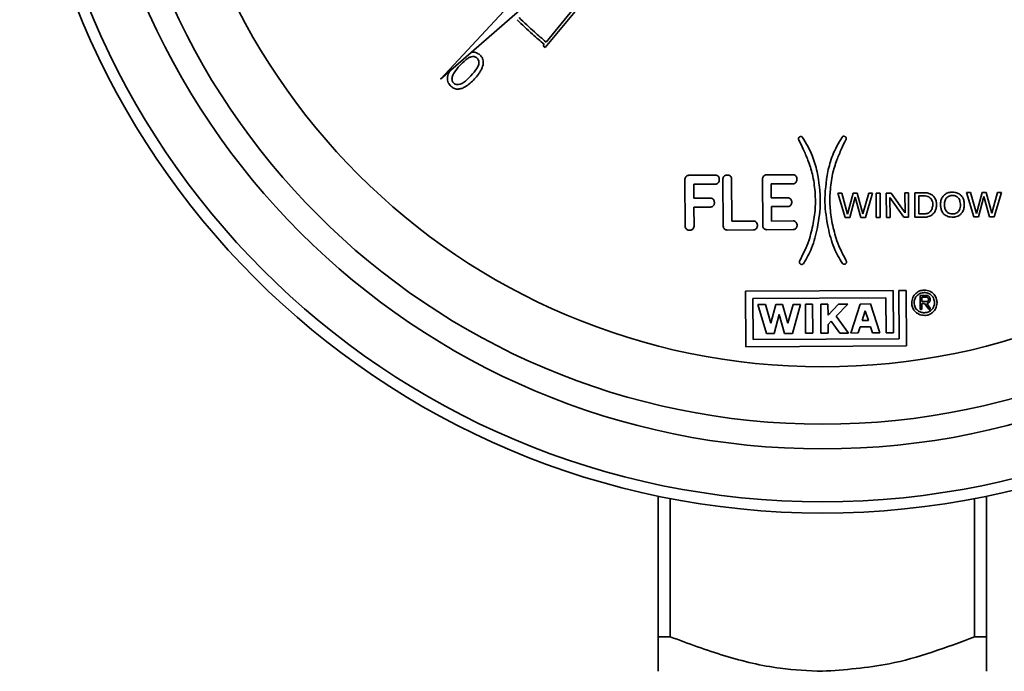
# Model space of a CAD drawing. Units: inches. Extents: x 0.5 to 33.5, y 0.5 to 21.
# Drawn here: x 11.1 to 12, y 13.1 to 13.7 of the extents above; entities that cross this region are included whole.
import ezdxf

# ---------------------------------------------------------------- set-up
doc = ezdxf.new("R2010")
doc.units = ezdxf.units.IN
doc.header["$MEASUREMENT"] = 0

msp = doc.modelspace()

# ---------------------------------------------------------------- linework, layer by layer
at = {"color": 7, "linetype": 'Continuous', "lineweight": 35}
for p, q in [((11.75053, 13.89503), (11.49271, 13.61855)), ((11.49271, 13.61855), (11.77802, 13.86657)), ((11.60843, 13.67857), (11.58065, 13.64503)), ((11.6065, 13.68017), (11.58128, 13.64972)), ((11.57969, 13.64779), (11.57873, 13.64663)), ((11.58065, 13.64503), (11.57873, 13.64663)), ((11.70091, 13.53813), (11.72313, 13.53825)), ((11.73348, 13.5383), (11.73272, 13.5383)), ((11.78806, 13.53858), (11.76591, 13.53847)), ((11.69787, 13.49534), (11.69767, 13.53492)), ((11.72317, 13.53068), (11.70505, 13.53059)), ((11.70505, 13.53059), (11.70511, 13.51885)), ((11.72642, 13.53507), (11.72642, 13.53396)), ((11.72947, 13.53509), (11.72967, 13.4955)), ((11.73694, 13.49964), (11.73676, 13.53512)), ((11.76266, 13.53526), (11.76287, 13.49567)), ((11.76991, 13.53085), (11.7881, 13.53094)), ((11.76997, 13.51918), (11.76991, 13.53085)), ((11.79135, 13.53422), (11.79134, 13.5354)), ((11.82564, 13.52301), (11.82898, 13.52303)), ((11.83186, 13.50269), (11.82564, 13.52301)), ((11.82898, 13.52303), (11.83386, 13.50562)), ((11.83386, 13.50562), (11.83863, 13.52307)), ((11.84031, 13.51982), (11.83575, 13.50271)), ((11.83863, 13.52307), (11.84196, 13.52309)), ((11.84485, 13.50276), (11.84031, 13.51982)), ((11.84196, 13.52309), (11.84678, 13.50569)), ((11.84678, 13.50569), (11.85169, 13.52314)), ((11.85488, 13.52316), (11.8488, 13.50278)), ((11.85169, 13.52314), (11.85488, 13.52316)), ((11.86106, 13.52319), (11.8578, 13.52317)), ((11.8578, 13.52317), (11.8579, 13.50283)), ((11.86116, 13.50284), (11.86106, 13.52319)), ((11.8703, 13.52324), (11.86634, 13.52322)), ((11.86634, 13.52322), (11.86644, 13.50287)), ((11.86934, 13.51962), (11.88103, 13.50294)), ((11.86943, 13.50288), (11.86934, 13.51962)), ((11.88205, 13.5067), (11.8703, 13.52324)), ((11.88488, 13.52331), (11.88196, 13.5233)), ((11.88196, 13.5233), (11.88205, 13.5067)), ((11.88498, 13.50296), (11.88488, 13.52331)), ((11.89023, 13.52334), (11.89967, 13.52339)), ((11.89033, 13.50299), (11.89023, 13.52334)), ((11.89892, 13.52088), (11.8935, 13.52085)), ((11.8935, 13.52085), (11.89358, 13.50572)), ((11.93689, 13.52358), (11.93356, 13.52356)), ((11.93356, 13.52356), (11.93977, 13.50324)), ((11.94177, 13.50617), (11.93689, 13.52358)), ((11.94655, 13.52363), (11.94177, 13.50617)), ((11.94359, 13.50326), (11.94816, 13.52037)), ((11.94988, 13.52364), (11.94655, 13.52363)), ((11.94816, 13.52037), (11.95276, 13.50331)), ((11.95469, 13.50624), (11.94988, 13.52364)), ((11.9596, 13.52369), (11.95469, 13.50624)), ((11.95665, 13.50333), (11.9628, 13.52371)), ((11.9628, 13.52371), (11.9596, 13.52369)), ((11.70511, 13.51885), (11.719, 13.51892)), ((11.71904, 13.51149), (11.70515, 13.51142)), ((11.70515, 13.51142), (11.70523, 13.49538)), ((11.72228, 13.51567), (11.72228, 13.51484)), ((11.78379, 13.51925), (11.76997, 13.51918)), ((11.77001, 13.51182), (11.78383, 13.51189)), ((11.77007, 13.49981), (11.77001, 13.51182)), ((11.78707, 13.51517), (11.78707, 13.51601)), ((11.89991, 13.50304), (11.89033, 13.50299)), ((11.89358, 13.50572), (11.89934, 13.50575)), ((11.93977, 13.50324), (11.94359, 13.50326)), ((11.95276, 13.50331), (11.95665, 13.50333)), ((11.755, 13.49973), (11.73694, 13.49964)), ((11.75828, 13.49565), (11.75828, 13.49648)), ((11.78826, 13.4999), (11.77007, 13.49981)), ((11.79155, 13.49582), (11.79154, 13.49665)), ((11.83575, 13.50271), (11.83186, 13.50269)), ((11.8488, 13.50278), (11.84485, 13.50276)), ((11.8579, 13.50283), (11.86116, 13.50284)), ((11.86644, 13.50287), (11.86943, 13.50288)), ((11.88103, 13.50294), (11.88498, 13.50296)), ((11.70198, 13.4921), (11.70115, 13.49209)), ((11.73295, 13.49226), (11.75504, 13.49237)), ((11.76615, 13.4925), (11.7883, 13.49261)), ((11.87211, 13.44159), (11.74834, 13.44096)), ((11.74834, 13.44096), (11.74858, 13.39448)), ((11.87229, 13.40616), (11.87211, 13.44159)), ((11.88308, 13.4417), (11.87695, 13.44167)), ((11.87695, 13.44167), (11.87716, 13.40126)), ((11.88332, 13.39516), (11.88308, 13.4417)), ((11.89469, 13.43753), (11.89983, 13.43755)), ((11.89475, 13.42614), (11.89469, 13.43753)), ((11.90004, 13.43748), (11.90032, 13.43749)), ((11.90046, 13.43742), (11.90067, 13.43742)), ((11.90094, 13.43728), (11.90108, 13.43728)), ((11.90108, 13.43728), (11.90122, 13.43714)), ((11.90122, 13.43714), (11.90136, 13.43714)), ((11.9015, 13.43708), (11.90164, 13.43694)), ((11.7545, 13.43486), (11.86601, 13.43543)), ((11.75468, 13.40064), (11.7545, 13.43486)), ((11.76501, 13.42985), (11.75883, 13.42982)), ((11.75883, 13.42982), (11.7659, 13.40562)), ((11.76953, 13.41418), (11.76501, 13.42985)), ((11.77376, 13.42989), (11.76953, 13.41418)), ((11.77945, 13.42992), (11.77376, 13.42989)), ((11.78384, 13.41425), (11.77945, 13.42992)), ((11.78827, 13.42997), (11.78384, 13.41425)), ((11.78763, 13.40573), (11.79445, 13.43)), ((11.79445, 13.43), (11.78827, 13.42997)), ((11.80452, 13.43005), (11.79855, 13.43002)), ((11.79855, 13.43002), (11.79867, 13.40579)), ((11.80465, 13.40582), (11.80452, 13.43005)), ((11.81744, 13.43012), (11.81133, 13.43009)), ((11.81133, 13.43009), (11.81145, 13.40585)), ((11.81748, 13.42102), (11.81744, 13.43012)), ((11.8264, 13.43016), (11.81748, 13.42102)), ((11.82436, 13.42015), (11.83417, 13.4302)), ((11.83417, 13.4302), (11.8264, 13.43016)), ((11.83666, 13.40598), (11.84431, 13.43026)), ((11.84431, 13.43026), (11.85299, 13.4303)), ((11.85299, 13.4303), (11.86089, 13.4061)), ((11.86601, 13.43543), (11.86616, 13.40613)), ((11.89998, 13.4361), (11.89609, 13.43608)), ((11.89609, 13.43608), (11.89611, 13.43226)), ((11.89611, 13.43226), (11.90055, 13.43228)), ((11.89841, 13.43081), (11.89612, 13.4308)), ((11.89612, 13.4308), (11.89614, 13.42614)), ((11.90184, 13.42597), (11.89841, 13.43081)), ((11.90026, 13.43603), (11.90005, 13.43603)), ((11.90014, 13.43082), (11.90294, 13.42687)), ((11.90063, 13.43082), (11.90014, 13.43082)), ((11.90033, 13.43596), (11.90026, 13.43603)), ((11.90053, 13.43596), (11.90033, 13.43596)), ((11.90067, 13.43582), (11.9006, 13.43589)), ((11.90062, 13.43235), (11.90069, 13.43235)), ((11.9007, 13.43089), (11.90063, 13.43082)), ((11.90074, 13.43582), (11.90067, 13.43582)), ((11.90069, 13.43235), (11.90076, 13.43242)), ((11.90091, 13.43089), (11.9007, 13.43089)), ((11.90076, 13.43242), (11.90083, 13.43242)), ((11.90088, 13.43568), (11.90088, 13.43575)), ((11.9009, 13.43249), (11.90097, 13.43249)), ((11.90098, 13.43096), (11.90091, 13.43089)), ((11.90097, 13.43256), (11.90104, 13.43256)), ((11.90097, 13.43249), (11.90097, 13.43256)), ((11.90112, 13.43096), (11.90098, 13.43096)), ((11.90109, 13.43561), (11.90102, 13.43561)), ((11.90109, 13.43555), (11.90109, 13.43561)), ((11.90116, 13.43548), (11.90109, 13.43555)), ((11.90118, 13.43103), (11.90112, 13.43096)), ((11.90123, 13.43541), (11.90116, 13.43548)), ((11.90118, 13.4327), (11.90125, 13.43277)), ((11.90125, 13.43277), (11.90125, 13.43284)), ((11.90139, 13.4311), (11.90132, 13.4311)), ((11.90137, 13.43513), (11.90137, 13.4352)), ((11.90138, 13.43298), (11.90138, 13.43305)), ((11.90151, 13.43499), (11.90144, 13.43506)), ((11.90145, 13.43312), (11.90152, 13.43319)), ((11.90151, 13.43485), (11.90151, 13.43499)), ((11.90158, 13.43478), (11.90151, 13.43485)), ((11.90152, 13.43333), (11.90159, 13.43339)), ((11.90152, 13.43319), (11.90152, 13.43333)), ((11.90158, 13.43464), (11.90158, 13.43478)), ((11.90159, 13.43339), (11.90159, 13.4336)), ((11.90166, 13.43374), (11.90165, 13.43458)), ((11.90227, 13.43638), (11.90234, 13.43632)), ((11.90241, 13.43618), (11.90255, 13.43604)), ((11.90297, 13.43507), (11.90297, 13.43493)), ((11.90298, 13.4334), (11.90298, 13.43319)), ((11.90304, 13.43472), (11.90305, 13.43361)), ((11.90889, 13.43143), (11.9089, 13.43121)), ((11.77242, 13.40565), (11.77665, 13.42151)), ((11.77665, 13.42151), (11.7811, 13.4057)), ((11.84865, 13.42465), (11.84605, 13.41644)), ((11.8514, 13.41647), (11.84865, 13.42465)), ((11.89482, 13.426), (11.89482, 13.42607)), ((11.89489, 13.42586), (11.89489, 13.42593)), ((11.89503, 13.42579), (11.89496, 13.42579)), ((11.89517, 13.42572), (11.8951, 13.42572)), ((11.89524, 13.42565), (11.89517, 13.42572)), ((11.89566, 13.42566), (11.89524, 13.42565)), ((11.89573, 13.42573), (11.89566, 13.42566)), ((11.8958, 13.42573), (11.89573, 13.42573)), ((11.89593, 13.4258), (11.89586, 13.4258)), ((11.896, 13.42587), (11.89593, 13.4258)), ((11.896, 13.42594), (11.896, 13.42587)), ((11.89607, 13.42608), (11.89607, 13.42601)), ((11.90191, 13.4259), (11.90184, 13.42597)), ((11.90198, 13.42583), (11.90191, 13.4259)), ((11.90204, 13.42583), (11.90198, 13.42583)), ((11.90253, 13.42569), (11.90218, 13.42569)), ((11.90274, 13.42576), (11.9026, 13.42576)), ((11.90294, 13.42687), (11.90301, 13.4268)), ((11.90302, 13.42611), (11.90302, 13.42604)), ((11.90308, 13.42674), (11.90308, 13.42653)), ((11.90308, 13.42653), (11.90315, 13.42653)), ((11.90308, 13.42632), (11.90308, 13.42618)), ((11.90315, 13.42653), (11.90315, 13.42639)), ((11.81753, 13.41317), (11.82008, 13.41583)), ((11.81756, 13.40588), (11.81753, 13.41317)), ((11.82008, 13.41583), (11.82749, 13.40593)), ((11.83465, 13.40597), (11.82436, 13.42015)), ((11.84605, 13.41644), (11.8514, 13.41647)), ((11.7659, 13.40562), (11.77242, 13.40565)), ((11.7811, 13.4057), (11.78763, 13.40573)), ((11.79867, 13.40579), (11.80465, 13.40582)), ((11.81145, 13.40585), (11.81756, 13.40588)), ((11.82749, 13.40593), (11.83465, 13.40597)), ((11.8427, 13.40601), (11.83666, 13.40598)), ((11.84441, 13.41123), (11.8427, 13.40601)), ((11.85316, 13.41127), (11.84441, 13.41123)), ((11.85485, 13.40607), (11.85316, 13.41127)), ((11.86089, 13.4061), (11.85485, 13.40607)), ((11.86616, 13.40613), (11.87229, 13.40616)), ((11.87716, 13.40126), (11.75468, 13.40064)), ((11.74858, 13.39448), (11.88332, 13.39516)), ((11.67531, 13.15154), (11.67531, 13.26938)), ((11.68534, 13.15154), (11.68534, 13.26736)), ((11.94029, 13.15154), (11.94029, 13.26736)), ((11.95031, 13.15154), (11.95031, 13.26938)), ((11.67531, 13.15154), (11.68534, 13.15154)), ((11.94029, 13.15154), (11.95031, 13.15154))]:
    msp.add_line(p, q, dxfattribs=at)
for radius in [0.6725, 0.66301, 0.61872, 0.59796, 0.55]:
    msp.add_circle((11.81281, 13.92767), radius, dxfattribs=at)
for points, knots in [([(11.55694, 13.66841), (11.56121, 13.66431), (11.56859, 13.65721), (11.5764, 13.65058), (11.57969, 13.64779)], [0, 0, 0, 0, 0.5783241, 1, 1, 1, 1]), ([(11.55869, 13.67019), (11.56293, 13.66611), (11.57026, 13.65907), (11.57802, 13.65249), (11.58128, 13.64972)], [0, 0, 0, 0, 0.578611, 1, 1, 1, 1]), ([(11.51861, 13.63737), (11.51785, 13.63707), (11.51612, 13.6364), (11.51287, 13.63393), (11.51062, 13.63162), (11.50909, 13.63006)], [0, 0, 0, 0, 0.199787, 0.458935, 1, 1, 1, 1]), ([(11.5259, 13.63888), (11.52495, 13.63961), (11.5231, 13.64102), (11.52033, 13.64146), (11.51891, 13.64112), (11.51859, 13.64105)], [0, 0, 0, 0, 0.448658, 0.873154, 1, 1, 1, 1]), ([(11.52344, 13.6363), (11.52307, 13.6366), (11.52234, 13.63718), (11.52064, 13.63771), (11.5194, 13.6375), (11.51861, 13.63737)], [0, 0, 0, 0, 0.276491, 0.543037, 1, 1, 1, 1]), ([(11.52482, 13.63113), (11.5249, 13.63171), (11.52504, 13.6328), (11.52475, 13.63469), (11.52393, 13.6357), (11.52344, 13.6363)], [0, 0, 0, 0, 0.314628, 0.590794, 1, 1, 1, 1]), ([(11.52839, 13.63502), (11.52808, 13.6358), (11.5275, 13.63726), (11.5264, 13.63837), (11.5259, 13.63888)], [0, 0, 0, 0, 0.540584, 1, 1, 1, 1]), ([(11.52848, 13.63046), (11.52862, 13.63134), (11.52887, 13.63287), (11.52854, 13.63437), (11.52839, 13.63502)], [0, 0, 0, 0, 0.572515, 1, 1, 1, 1]), ([(11.50909, 13.63006), (11.50734, 13.62809), (11.50511, 13.62559), (11.50311, 13.62219), (11.50276, 13.62095), (11.5026, 13.62041)], [0, 0, 0, 0, 0.671148, 0.855508, 1, 1, 1, 1]), ([(11.51833, 13.62147), (11.52008, 13.62344), (11.52232, 13.62595), (11.52432, 13.62935), (11.52467, 13.63059), (11.52482, 13.63113)], [0, 0, 0, 0, 0.672079, 0.856184, 1, 1, 1, 1]), ([(11.52636, 13.62531), (11.52689, 13.62628), (11.52777, 13.62793), (11.52827, 13.62973), (11.52848, 13.63046)], [0, 0, 0, 0, 0.5894804, 1, 1, 1, 1]), ([(11.49876, 13.62021), (11.49871, 13.61942), (11.49862, 13.61787), (11.49937, 13.61512), (11.5007, 13.61361), (11.50153, 13.61267)], [0, 0, 0, 0, 0.285089, 0.555402, 1, 1, 1, 1]), ([(11.50071, 13.62551), (11.50065, 13.62543), (11.49951, 13.62393), (11.49912, 13.62202), (11.49876, 13.62021)], [0, 0, 0, 0, 0.052621, 1, 1, 1, 1]), ([(11.5026, 13.62041), (11.50253, 13.61983), (11.50239, 13.61874), (11.50266, 13.61686), (11.50346, 13.61586), (11.50394, 13.61526)], [0, 0, 0, 0, 0.316331, 0.593046, 1, 1, 1, 1]), ([(11.50919, 13.6143), (11.50988, 13.61458), (11.51151, 13.61523), (11.51462, 13.61767), (11.51683, 13.61993), (11.51833, 13.62147)], [0, 0, 0, 0, 0.190692, 0.447844, 1, 1, 1, 1]), ([(11.51363, 13.61225), (11.51502, 13.61321), (11.51779, 13.61512), (11.5201, 13.61755), (11.52125, 13.61876)], [0, 0, 0, 0, 0.505231, 1, 1, 1, 1]), ([(11.52125, 13.61876), (11.52241, 13.62004), (11.52429, 13.62209), (11.52579, 13.62443), (11.52636, 13.62531)], [0, 0, 0, 0, 0.621189, 1, 1, 1, 1]), ([(11.50153, 13.61267), (11.50249, 13.61193), (11.50435, 13.61048), (11.50774, 13.61013), (11.51086, 13.61079), (11.51267, 13.61174), (11.51363, 13.61225)], [0, 0, 0, 0, 0.2735028, 0.5320216, 0.7515623, 1, 1, 1, 1]), ([(11.50394, 13.61526), (11.50433, 13.61496), (11.5051, 13.61437), (11.50695, 13.61389), (11.50831, 13.61414), (11.50919, 13.6143)], [0, 0, 0, 0, 0.260185, 0.523375, 1, 1, 1, 1]), ([(11.79284, 13.56805), (11.79279, 13.56834), (11.79267, 13.56891), (11.79296, 13.56968), (11.79345, 13.57024), (11.79387, 13.5704), (11.79408, 13.57049)], [0, 0, 0, 0, 0.287829, 0.561921, 0.776691, 1, 1, 1, 1]), ([(11.79408, 13.57049), (11.7943, 13.57054), (11.79472, 13.57066), (11.79533, 13.57054), (11.79583, 13.57028), (11.79605, 13.57001), (11.79617, 13.56987)], [0, 0, 0, 0, 0.2825413, 0.5550482, 0.7714544, 1, 1, 1, 1]), ([(11.79617, 13.56987), (11.79909, 13.56494), (11.80446, 13.55588), (11.80717, 13.54573), (11.8084, 13.54111)], [0, 0, 0, 0, 0.545387, 1, 1, 1, 1]), ([(11.82922, 13.57004), (11.82635, 13.56507), (11.82108, 13.55597), (11.81847, 13.54579), (11.81729, 13.54116)], [0, 0, 0, 0, 0.545384, 1, 1, 1, 1]), ([(11.8313, 13.57068), (11.83109, 13.57073), (11.83067, 13.57084), (11.83006, 13.57072), (11.82956, 13.57045), (11.82934, 13.57018), (11.82922, 13.57004)], [0, 0, 0, 0, 0.282517, 0.554986, 0.771399, 1, 1, 1, 1]), ([(11.83257, 13.56825), (11.83262, 13.56854), (11.83273, 13.56911), (11.83244, 13.56988), (11.83194, 13.57043), (11.83152, 13.57059), (11.8313, 13.57068)], [0, 0, 0, 0, 0.2878, 0.561871, 0.776648, 1, 1, 1, 1]), ([(11.79299, 13.5677), (11.79297, 13.56773), (11.79293, 13.56778), (11.7929, 13.5679), (11.79287, 13.56799), (11.79284, 13.56805)], [0, 0, 0, 0, 0.228606, 0.49862, 1, 1, 1, 1]), ([(11.80071, 13.5508), (11.79941, 13.5539), (11.79702, 13.55962), (11.79425, 13.56516), (11.79299, 13.5677)], [0, 0, 0, 0, 0.54198, 1, 1, 1, 1]), ([(11.82488, 13.55092), (11.82615, 13.55403), (11.8285, 13.55977), (11.8312, 13.56535), (11.83243, 13.5679)], [0, 0, 0, 0, 0.542487, 1, 1, 1, 1]), ([(11.83243, 13.5679), (11.83245, 13.56793), (11.83249, 13.56798), (11.83255, 13.5681), (11.83256, 13.56819), (11.83257, 13.56825)], [0, 0, 0, 0, 0.242964, 0.525816, 1, 1, 1, 1]), ([(11.80661, 13.5243), (11.80609, 13.52924), (11.80515, 13.53831), (11.8021, 13.54689), (11.80071, 13.5508)], [0, 0, 0, 0, 0.5448086, 1, 1, 1, 1]), ([(11.81925, 13.52436), (11.81973, 13.52931), (11.82061, 13.53838), (11.82354, 13.547), (11.82488, 13.55092)], [0, 0, 0, 0, 0.545047, 1, 1, 1, 1]), ([(11.69767, 13.53492), (11.69773, 13.5354), (11.69786, 13.53634), (11.69874, 13.53737), (11.69979, 13.53801), (11.70054, 13.53809), (11.70091, 13.53813)], [0, 0, 0, 0, 0.280235, 0.55736, 0.776965, 1, 1, 1, 1]), ([(11.72313, 13.53825), (11.72362, 13.53819), (11.72458, 13.53807), (11.72564, 13.53722), (11.72629, 13.53618), (11.72637, 13.53544), (11.72642, 13.53507)], [0, 0, 0, 0, 0.287216, 0.563234, 0.779289, 1, 1, 1, 1]), ([(11.73272, 13.5383), (11.73223, 13.53823), (11.73128, 13.5381), (11.73022, 13.53724), (11.72958, 13.5362), (11.72951, 13.53546), (11.72947, 13.53509)], [0, 0, 0, 0, 0.287216, 0.563234, 0.779289, 1, 1, 1, 1]), ([(11.73676, 13.53512), (11.73669, 13.5356), (11.73655, 13.53654), (11.73566, 13.53756), (11.7346, 13.53819), (11.73386, 13.53826), (11.73348, 13.5383)], [0, 0, 0, 0, 0.280223, 0.557353, 0.776968, 1, 1, 1, 1]), ([(11.76591, 13.53847), (11.76543, 13.5384), (11.76447, 13.53827), (11.76342, 13.53741), (11.76278, 13.53637), (11.7627, 13.53563), (11.76266, 13.53526)], [0, 0, 0, 0, 0.287186, 0.563205, 0.779273, 1, 1, 1, 1]), ([(11.79134, 13.5354), (11.79128, 13.53587), (11.79115, 13.53681), (11.79027, 13.53784), (11.7892, 13.53847), (11.78845, 13.53854), (11.78806, 13.53858)], [0, 0, 0, 0, 0.278855, 0.553054, 0.772168, 1, 1, 1, 1]), ([(11.8084, 13.54111), (11.80978, 13.53258), (11.8123, 13.51694), (11.80978, 13.50133), (11.80864, 13.49424)], [0, 0, 0, 0, 0.545762, 1, 1, 1, 1]), ([(11.81729, 13.54116), (11.816, 13.53261), (11.81363, 13.51695), (11.81631, 13.50137), (11.81753, 13.49429)], [0, 0, 0, 0, 0.545762, 1, 1, 1, 1]), ([(11.72642, 13.53396), (11.72636, 13.53347), (11.72624, 13.53252), (11.72538, 13.53145), (11.72431, 13.5308), (11.72356, 13.53072), (11.72317, 13.53068)], [0, 0, 0, 0, 0.283841, 0.557851, 0.774858, 1, 1, 1, 1]), ([(11.7881, 13.53094), (11.78859, 13.53101), (11.78955, 13.53113), (11.7906, 13.53201), (11.79124, 13.53308), (11.79131, 13.53384), (11.79135, 13.53422)], [0, 0, 0, 0, 0.283862, 0.557869, 0.774865, 1, 1, 1, 1]), ([(11.80508, 13.49776), (11.80585, 13.50256), (11.80727, 13.51136), (11.80682, 13.52025), (11.80661, 13.5243)], [0, 0, 0, 0, 0.545098, 1, 1, 1, 1]), ([(11.82105, 13.49785), (11.82024, 13.50263), (11.81876, 13.51142), (11.8191, 13.52032), (11.81925, 13.52436)], [0, 0, 0, 0, 0.545056, 1, 1, 1, 1]), ([(11.90365, 13.51855), (11.90287, 13.51923), (11.9015, 13.52045), (11.8997, 13.52075), (11.89892, 13.52088)], [0, 0, 0, 0, 0.567679, 1, 1, 1, 1]), ([(11.89967, 13.52339), (11.90023, 13.52333), (11.90126, 13.52321), (11.90222, 13.52282), (11.90266, 13.52264)], [0, 0, 0, 0, 0.538711, 1, 1, 1, 1]), ([(11.90266, 13.52264), (11.90347, 13.52228), (11.90494, 13.52163), (11.90601, 13.52042), (11.90649, 13.51988)], [0, 0, 0, 0, 0.547613, 1, 1, 1, 1]), ([(11.90649, 13.51988), (11.90712, 13.51884), (11.90825, 13.51695), (11.90835, 13.51476), (11.9084, 13.51378)], [0, 0, 0, 0, 0.550716, 1, 1, 1, 1]), ([(11.91181, 13.51303), (11.9118, 13.51433), (11.9118, 13.51672), (11.91283, 13.51886), (11.9133, 13.51984)], [0, 0, 0, 0, 0.542632, 1, 1, 1, 1]), ([(11.9133, 13.51984), (11.91407, 13.52078), (11.91548, 13.52249), (11.91756, 13.52322), (11.91849, 13.52355)], [0, 0, 0, 0, 0.549545, 1, 1, 1, 1]), ([(11.91968, 13.52099), (11.9188, 13.52061), (11.91725, 13.51995), (11.91634, 13.51853), (11.91595, 13.51791)], [0, 0, 0, 0, 0.564897, 1, 1, 1, 1]), ([(11.91849, 13.52355), (11.9191, 13.52369), (11.92022, 13.52394), (11.92136, 13.52397), (11.92189, 13.52399)], [0, 0, 0, 0, 0.540896, 1, 1, 1, 1]), ([(11.92163, 13.52121), (11.92125, 13.52119), (11.9206, 13.52117), (11.91996, 13.52104), (11.91968, 13.52099)], [0, 0, 0, 0, 0.569456, 1, 1, 1, 1]), ([(11.92503, 13.52046), (11.92441, 13.52074), (11.92332, 13.52122), (11.92213, 13.52121), (11.92163, 13.52121)], [0, 0, 0, 0, 0.575017, 1, 1, 1, 1]), ([(11.92189, 13.52399), (11.92303, 13.52384), (11.92513, 13.52357), (11.92701, 13.52259), (11.92787, 13.52214)], [0, 0, 0, 0, 0.541469, 1, 1, 1, 1]), ([(11.92755, 13.5177), (11.92721, 13.51835), (11.92661, 13.5195), (11.92551, 13.52017), (11.92503, 13.52046)], [0, 0, 0, 0, 0.568308, 1, 1, 1, 1]), ([(11.92787, 13.52214), (11.92869, 13.52142), (11.93018, 13.52009), (11.93086, 13.51822), (11.93116, 13.51737)], [0, 0, 0, 0, 0.54683, 1, 1, 1, 1]), ([(11.719, 13.51892), (11.71948, 13.51886), (11.72044, 13.51874), (11.72151, 13.51788), (11.72216, 13.51681), (11.72224, 13.51606), (11.72228, 13.51567)], [0, 0, 0, 0, 0.283866, 0.557871, 0.774869, 1, 1, 1, 1]), ([(11.72228, 13.51484), (11.72222, 13.51434), (11.72211, 13.51336), (11.72124, 13.51227), (11.72018, 13.51161), (11.71942, 13.51153), (11.71904, 13.51149)], [0, 0, 0, 0, 0.288738, 0.562563, 0.777494, 1, 1, 1, 1]), ([(11.78707, 13.51601), (11.787, 13.51649), (11.78688, 13.51745), (11.786, 13.51851), (11.78493, 13.51914), (11.78417, 13.51922), (11.78379, 13.51925)], [0, 0, 0, 0, 0.283861, 0.557883, 0.774885, 1, 1, 1, 1]), ([(11.78383, 13.51189), (11.78431, 13.51196), (11.78527, 13.51208), (11.78633, 13.51296), (11.78696, 13.51403), (11.78704, 13.51479), (11.78707, 13.51517)], [0, 0, 0, 0, 0.283836, 0.557852, 0.774864, 1, 1, 1, 1]), ([(11.9052, 13.51494), (11.90503, 13.51569), (11.90473, 13.51699), (11.90398, 13.51808), (11.90365, 13.51855)], [0, 0, 0, 0, 0.5752092, 1, 1, 1, 1]), ([(11.9044, 13.50952), (11.90473, 13.51053), (11.90531, 13.5123), (11.90523, 13.51415), (11.9052, 13.51494)], [0, 0, 0, 0, 0.573323, 1, 1, 1, 1]), ([(11.9084, 13.51378), (11.90835, 13.5126), (11.90826, 13.51044), (11.90737, 13.50848), (11.90697, 13.50759)], [0, 0, 0, 0, 0.54845, 1, 1, 1, 1]), ([(11.91337, 13.507), (11.91289, 13.50805), (11.91202, 13.50997), (11.91187, 13.51207), (11.91181, 13.51303)], [0, 0, 0, 0, 0.545203, 1, 1, 1, 1]), ([(11.91595, 13.51791), (11.91555, 13.51675), (11.91484, 13.51471), (11.91506, 13.51257), (11.91515, 13.51166)], [0, 0, 0, 0, 0.5726773, 1, 1, 1, 1]), ([(11.91515, 13.51166), (11.91534, 13.51077), (11.91567, 13.50922), (11.91664, 13.50797), (11.91704, 13.50743)], [0, 0, 0, 0, 0.574889, 1, 1, 1, 1]), ([(11.9284, 13.51402), (11.9283, 13.51474), (11.92813, 13.51599), (11.92772, 13.51719), (11.92755, 13.5177)], [0, 0, 0, 0, 0.573859, 1, 1, 1, 1]), ([(11.92793, 13.50999), (11.92814, 13.51074), (11.92849, 13.51206), (11.92843, 13.51343), (11.9284, 13.51402)], [0, 0, 0, 0, 0.565933, 1, 1, 1, 1]), ([(11.93116, 13.51737), (11.93139, 13.51617), (11.9318, 13.51395), (11.93153, 13.51172), (11.9314, 13.5107)], [0, 0, 0, 0, 0.542357, 1, 1, 1, 1]), ([(11.89934, 13.50575), (11.89987, 13.50588), (11.90078, 13.50612), (11.90162, 13.50655), (11.90198, 13.50673)], [0, 0, 0, 0, 0.57634, 1, 1, 1, 1]), ([(11.90338, 13.50417), (11.90276, 13.50391), (11.90164, 13.50345), (11.90045, 13.50317), (11.89991, 13.50304)], [0, 0, 0, 0, 0.546358, 1, 1, 1, 1]), ([(11.90198, 13.50673), (11.90255, 13.50716), (11.90356, 13.50792), (11.90414, 13.50904), (11.9044, 13.50952)], [0, 0, 0, 0, 0.568874, 1, 1, 1, 1]), ([(11.90697, 13.50759), (11.90643, 13.50686), (11.90542, 13.50551), (11.90402, 13.50459), (11.90338, 13.50417)], [0, 0, 0, 0, 0.543612, 1, 1, 1, 1]), ([(11.91866, 13.50334), (11.91751, 13.50377), (11.91543, 13.50454), (11.914, 13.50624), (11.91337, 13.507)], [0, 0, 0, 0, 0.551774, 1, 1, 1, 1]), ([(11.91704, 13.50743), (11.91782, 13.50685), (11.91919, 13.50581), (11.92089, 13.50575), (11.92164, 13.50572)], [0, 0, 0, 0, 0.564167, 1, 1, 1, 1]), ([(11.92408, 13.50323), (11.92309, 13.50313), (11.92128, 13.50295), (11.91948, 13.50322), (11.91866, 13.50334)], [0, 0, 0, 0, 0.544938, 1, 1, 1, 1]), ([(11.92164, 13.50572), (11.9224, 13.50572), (11.92375, 13.50573), (11.92494, 13.50637), (11.92545, 13.50664)], [0, 0, 0, 0, 0.566246, 1, 1, 1, 1]), ([(11.92838, 13.50527), (11.92766, 13.50474), (11.92636, 13.50379), (11.92479, 13.50341), (11.92408, 13.50323)], [0, 0, 0, 0, 0.548352, 1, 1, 1, 1]), ([(11.92545, 13.50664), (11.92606, 13.50717), (11.92713, 13.50811), (11.92769, 13.50942), (11.92793, 13.50999)], [0, 0, 0, 0, 0.561669, 1, 1, 1, 1]), ([(11.9314, 13.5107), (11.93109, 13.50958), (11.93052, 13.50751), (11.92904, 13.50597), (11.92838, 13.50527)], [0, 0, 0, 0, 0.545889, 1, 1, 1, 1]), ([(11.70115, 13.49209), (11.70067, 13.49216), (11.69972, 13.49228), (11.69866, 13.49314), (11.698, 13.4942), (11.69791, 13.49496), (11.69787, 13.49534)], [0, 0, 0, 0, 0.27887, 0.554846, 0.773931, 1, 1, 1, 1]), ([(11.70523, 13.49538), (11.70517, 13.49489), (11.70505, 13.49393), (11.70418, 13.49287), (11.70312, 13.49222), (11.70237, 13.49214), (11.70198, 13.4921)], [0, 0, 0, 0, 0.283866, 0.557876, 0.774875, 1, 1, 1, 1]), ([(11.72967, 13.4955), (11.72974, 13.49502), (11.72987, 13.49406), (11.73074, 13.493), (11.73181, 13.49237), (11.73257, 13.49229), (11.73295, 13.49226)], [0, 0, 0, 0, 0.283856, 0.55786, 0.774861, 1, 1, 1, 1]), ([(11.75828, 13.49648), (11.75821, 13.49697), (11.75809, 13.49793), (11.75721, 13.49898), (11.75614, 13.49962), (11.75538, 13.49969), (11.755, 13.49973)], [0, 0, 0, 0, 0.283856, 0.55786, 0.774861, 1, 1, 1, 1]), ([(11.75504, 13.49237), (11.75552, 13.49243), (11.75648, 13.49256), (11.75754, 13.49344), (11.75817, 13.49451), (11.75825, 13.49526), (11.75828, 13.49565)], [0, 0, 0, 0, 0.2838621, 0.5578686, 0.7748655, 1, 1, 1, 1]), ([(11.76287, 13.49567), (11.76293, 13.4952), (11.76307, 13.49427), (11.76394, 13.49323), (11.76501, 13.4926), (11.76576, 13.49253), (11.76615, 13.4925)], [0, 0, 0, 0, 0.278875, 0.553086, 0.772195, 1, 1, 1, 1]), ([(11.79154, 13.49665), (11.79147, 13.49714), (11.79134, 13.4981), (11.79044, 13.49915), (11.78938, 13.49979), (11.78864, 13.49986), (11.78826, 13.4999)], [0, 0, 0, 0, 0.285217, 0.562104, 0.779602, 1, 1, 1, 1]), ([(11.7883, 13.49261), (11.78877, 13.49268), (11.78972, 13.49281), (11.79077, 13.49367), (11.79143, 13.4947), (11.79151, 13.49545), (11.79155, 13.49582)], [0, 0, 0, 0, 0.282162, 0.560184, 0.778367, 1, 1, 1, 1]), ([(11.79385, 13.46673), (11.79659, 13.47213), (11.80161, 13.48202), (11.80399, 13.49285), (11.80508, 13.49776)], [0, 0, 0, 0, 0.545608, 1, 1, 1, 1]), ([(11.83253, 13.46693), (11.82976, 13.4723), (11.82468, 13.48215), (11.82219, 13.49294), (11.82105, 13.49785)], [0, 0, 0, 0, 0.545271, 1, 1, 1, 1]), ([(11.80864, 13.49424), (11.80732, 13.48843), (11.8049, 13.47777), (11.79941, 13.46833), (11.79692, 13.46404)], [0, 0, 0, 0, 0.545256, 1, 1, 1, 1]), ([(11.81753, 13.49429), (11.81891, 13.48849), (11.82143, 13.47785), (11.82702, 13.46847), (11.82956, 13.46421)], [0, 0, 0, 0, 0.545254, 1, 1, 1, 1]), ([(11.79358, 13.46451), (11.7935, 13.46495), (11.79336, 13.46573), (11.7937, 13.46643), (11.79385, 13.46673)], [0, 0, 0, 0, 0.568599, 1, 1, 1, 1]), ([(11.7965, 13.46376), (11.7962, 13.46364), (11.79561, 13.46341), (11.79472, 13.46352), (11.794, 13.4639), (11.79372, 13.4643), (11.79358, 13.46451)], [0, 0, 0, 0, 0.28751, 0.563162, 0.777415, 1, 1, 1, 1]), ([(11.79692, 13.46404), (11.79684, 13.46399), (11.7967, 13.46389), (11.79656, 13.4638), (11.7965, 13.46376)], [0, 0, 0, 0, 0.562259, 1, 1, 1, 1]), ([(11.82956, 13.46421), (11.82964, 13.46415), (11.82979, 13.46405), (11.82996, 13.46397), (11.83004, 13.46393)], [0, 0, 0, 0, 0.52009, 1, 1, 1, 1]), ([(11.83004, 13.46393), (11.83033, 13.46382), (11.8309, 13.46358), (11.83177, 13.46371), (11.83247, 13.4641), (11.83275, 13.4645), (11.83289, 13.46471)], [0, 0, 0, 0, 0.280528, 0.5557, 0.772971, 1, 1, 1, 1]), ([(11.83289, 13.46471), (11.83294, 13.46493), (11.83306, 13.46535), (11.83299, 13.46615), (11.83271, 13.46664), (11.83253, 13.46693)], [0, 0, 0, 0, 0.285245, 0.563533, 1, 1, 1, 1]), ([(11.88757, 13.43124), (11.88777, 13.43282), (11.88816, 13.43593), (11.89098, 13.4394), (11.89442, 13.44155), (11.89688, 13.44184), (11.89813, 13.44199)], [0, 0, 0, 0, 0.28232, 0.557172, 0.775062, 1, 1, 1, 1]), ([(11.89816, 13.43991), (11.89687, 13.43974), (11.89436, 13.4394), (11.89156, 13.43713), (11.88988, 13.43433), (11.88968, 13.43234), (11.88957, 13.43133)], [0, 0, 0, 0, 0.285271, 0.558331, 0.77449, 1, 1, 1, 1]), ([(11.89813, 13.44199), (11.89971, 13.44179), (11.90283, 13.4414), (11.9063, 13.43858), (11.90845, 13.43514), (11.90874, 13.43268), (11.90889, 13.43143)], [0, 0, 0, 0, 0.282653, 0.557488, 0.775226, 1, 1, 1, 1]), ([(11.90681, 13.43139), (11.90662, 13.43266), (11.90625, 13.43517), (11.90393, 13.43794), (11.90114, 13.43961), (11.89916, 13.43981), (11.89816, 13.43991)], [0, 0, 0, 0, 0.284109, 0.559283, 0.776375, 1, 1, 1, 1]), ([(11.89983, 13.43755), (11.89987, 13.43755), (11.89993, 13.43755), (11.9, 13.43752), (11.90003, 13.4375), (11.90004, 13.43748)], [0, 0, 0, 0, 0.518572, 0.741008, 1, 1, 1, 1]), ([(11.90032, 13.43749), (11.90033, 13.43748), (11.90036, 13.43748), (11.90041, 13.43746), (11.90044, 13.43743), (11.90046, 13.43742)], [0, 0, 0, 0, 0.247046, 0.51241, 1, 1, 1, 1]), ([(11.90067, 13.43742), (11.90069, 13.4374), (11.90073, 13.43736), (11.90078, 13.43735), (11.90081, 13.43735)], [0, 0, 0, 0, 0.604789, 1, 1, 1, 1]), ([(11.90081, 13.43735), (11.90082, 13.43735), (11.90085, 13.43735), (11.9009, 13.43733), (11.90093, 13.4373), (11.90094, 13.43728)], [0, 0, 0, 0, 0.27687, 0.476369, 1, 1, 1, 1]), ([(11.90136, 13.43714), (11.90139, 13.43712), (11.90143, 13.43709), (11.90148, 13.43708), (11.9015, 13.43708)], [0, 0, 0, 0, 0.604618, 1, 1, 1, 1]), ([(11.89832, 13.42067), (11.89673, 13.42086), (11.8936, 13.42125), (11.8901, 13.42407), (11.88797, 13.42753), (11.8877, 13.42999), (11.88757, 13.43124)], [0, 0, 0, 0, 0.284431, 0.559085, 0.775928, 1, 1, 1, 1]), ([(11.88957, 13.43133), (11.88975, 13.43005), (11.8901, 13.42754), (11.89244, 13.42478), (11.89528, 13.42316), (11.89729, 13.423), (11.89831, 13.42292)], [0, 0, 0, 0, 0.28403, 0.556043, 0.772614, 1, 1, 1, 1]), ([(11.89831, 13.42292), (11.89956, 13.42309), (11.90202, 13.42343), (11.90475, 13.42569), (11.90645, 13.42844), (11.90668, 13.4304), (11.90681, 13.43139)], [0, 0, 0, 0, 0.280929, 0.555967, 0.774524, 1, 1, 1, 1]), ([(11.9089, 13.43121), (11.90866, 13.42965), (11.90819, 13.42656), (11.90537, 13.42315), (11.90196, 13.42106), (11.89954, 13.4208), (11.89832, 13.42067)], [0, 0, 0, 0, 0.284911, 0.560827, 0.777705, 1, 1, 1, 1]), ([(11.90005, 13.43603), (11.90005, 13.43603), (11.90005, 13.43605), (11.90004, 13.43607), (11.90003, 13.43608), (11.9, 13.43609), (11.89999, 13.43609), (11.89998, 13.4361)], [0, 0, 0, 0, 0.2101929, 0.388413, 0.5520537, 0.7555378, 1, 1, 1, 1]), ([(11.9006, 13.43589), (11.9006, 13.43589), (11.90058, 13.43589), (11.90056, 13.4359), (11.90055, 13.43591), (11.90054, 13.43593), (11.90054, 13.43595), (11.90053, 13.43596)], [0, 0, 0, 0, 0.2098766, 0.3878949, 0.5515024, 0.7551761, 1, 1, 1, 1]), ([(11.90055, 13.43228), (11.90055, 13.43229), (11.90055, 13.4323), (11.90056, 13.43232), (11.90058, 13.43234), (11.9006, 13.43235), (11.90061, 13.43235), (11.90062, 13.43235)], [0, 0, 0, 0, 0.211139, 0.389963, 0.553705, 0.756622, 1, 1, 1, 1]), ([(11.90088, 13.43575), (11.90087, 13.43575), (11.90085, 13.43576), (11.90083, 13.43577), (11.90081, 13.43579), (11.90079, 13.43581), (11.90077, 13.43582), (11.90075, 13.43582), (11.90074, 13.43582)], [0, 0, 0, 0, 0.207301, 0.382855, 0.554847, 0.69038, 0.832281, 1, 1, 1, 1]), ([(11.90083, 13.43242), (11.90084, 13.43242), (11.90085, 13.43242), (11.90087, 13.43243), (11.90089, 13.43244), (11.9009, 13.43246), (11.9009, 13.43248), (11.9009, 13.43249)], [0, 0, 0, 0, 0.2105081, 0.3889293, 0.5526034, 0.7558987, 1, 1, 1, 1]), ([(11.90102, 13.43561), (11.90101, 13.43563), (11.90098, 13.43565), (11.90095, 13.43568), (11.90092, 13.43568), (11.9009, 13.43568), (11.90088, 13.43568)], [0, 0, 0, 0, 0.383764, 0.608312, 0.770865, 1, 1, 1, 1]), ([(11.90104, 13.43256), (11.90104, 13.43257), (11.90104, 13.43258), (11.90105, 13.4326), (11.90106, 13.43262), (11.90108, 13.43263), (11.9011, 13.43263), (11.90111, 13.43263)], [0, 0, 0, 0, 0.210193, 0.388413, 0.552054, 0.755538, 1, 1, 1, 1]), ([(11.90111, 13.43263), (11.90111, 13.43264), (11.90111, 13.43265), (11.90112, 13.43267), (11.90113, 13.43269), (11.90115, 13.4327), (11.90117, 13.4327), (11.90118, 13.4327)], [0, 0, 0, 0, 0.2105081, 0.3889293, 0.5526034, 0.7558987, 1, 1, 1, 1]), ([(11.90132, 13.4311), (11.90131, 13.43109), (11.90129, 13.43106), (11.90125, 13.43104), (11.90122, 13.43103), (11.9012, 13.43103), (11.90118, 13.43103)], [0, 0, 0, 0, 0.384424, 0.609174, 0.7714802, 1, 1, 1, 1]), ([(11.9013, 13.43534), (11.90129, 13.43534), (11.90128, 13.43534), (11.90126, 13.43535), (11.90124, 13.43536), (11.90123, 13.43538), (11.90123, 13.4354), (11.90123, 13.43541)], [0, 0, 0, 0, 0.210508, 0.388929, 0.552603, 0.755899, 1, 1, 1, 1]), ([(11.90125, 13.43284), (11.90125, 13.43284), (11.90127, 13.43284), (11.90129, 13.43285), (11.9013, 13.43286), (11.90131, 13.43288), (11.90131, 13.4329), (11.90131, 13.43291)], [0, 0, 0, 0, 0.210823, 0.3894455, 0.5531532, 0.7562598, 1, 1, 1, 1]), ([(11.90137, 13.4352), (11.90137, 13.43521), (11.90137, 13.43523), (11.90135, 13.43526), (11.90133, 13.43527), (11.90132, 13.43529), (11.9013, 13.43531), (11.9013, 13.43533), (11.9013, 13.43534)], [0, 0, 0, 0, 0.206942, 0.382378, 0.554418, 0.690049, 0.832089, 1, 1, 1, 1]), ([(11.90131, 13.43291), (11.90132, 13.43291), (11.90134, 13.43291), (11.90136, 13.43292), (11.90137, 13.43293), (11.90138, 13.43295), (11.90138, 13.43297), (11.90138, 13.43298)], [0, 0, 0, 0, 0.210508, 0.388929, 0.552603, 0.755899, 1, 1, 1, 1]), ([(11.90144, 13.43506), (11.90144, 13.43507), (11.90144, 13.43508), (11.90143, 13.4351), (11.90142, 13.43512), (11.9014, 13.43513), (11.90138, 13.43513), (11.90137, 13.43513)], [0, 0, 0, 0, 0.2111388, 0.3899631, 0.5537048, 0.7566221, 1, 1, 1, 1]), ([(11.90138, 13.43305), (11.90139, 13.43305), (11.90141, 13.43305), (11.90143, 13.43306), (11.90144, 13.43307), (11.90145, 13.43309), (11.90145, 13.43311), (11.90145, 13.43312)], [0, 0, 0, 0, 0.210192, 0.388411, 0.552052, 0.755537, 1, 1, 1, 1]), ([(11.90153, 13.43117), (11.90152, 13.43117), (11.90149, 13.43117), (11.90144, 13.43115), (11.90141, 13.43112), (11.90139, 13.4311)], [0, 0, 0, 0, 0.247549, 0.512989, 1, 1, 1, 1]), ([(11.90167, 13.43124), (11.90165, 13.43124), (11.90163, 13.43124), (11.90158, 13.43123), (11.90155, 13.43119), (11.90153, 13.43117)], [0, 0, 0, 0, 0.27687, 0.476369, 1, 1, 1, 1]), ([(11.90165, 13.43458), (11.90164, 13.43458), (11.90163, 13.43458), (11.90161, 13.43458), (11.90159, 13.4346), (11.90158, 13.43462), (11.90158, 13.43464), (11.90158, 13.43464)], [0, 0, 0, 0, 0.210823, 0.389445, 0.553153, 0.75626, 1, 1, 1, 1]), ([(11.90159, 13.4336), (11.9016, 13.43362), (11.90163, 13.43364), (11.90165, 13.43368), (11.90166, 13.43371), (11.90166, 13.43373), (11.90166, 13.43374)], [0, 0, 0, 0, 0.384885, 0.609749, 0.771877, 1, 1, 1, 1]), ([(11.90164, 13.43694), (11.90165, 13.43694), (11.90167, 13.43693), (11.9017, 13.43692), (11.90172, 13.4369), (11.90173, 13.43688), (11.90175, 13.43687), (11.90177, 13.43687), (11.90178, 13.43687)], [0, 0, 0, 0, 0.2073008, 0.3828548, 0.5548473, 0.6903802, 0.832281, 1, 1, 1, 1]), ([(11.90181, 13.43131), (11.90178, 13.43131), (11.90174, 13.43131), (11.9017, 13.4313), (11.90168, 13.43128), (11.90167, 13.43126), (11.90167, 13.43125), (11.90167, 13.43124)], [0, 0, 0, 0, 0.543528, 0.654637, 0.759165, 0.86886, 1, 1, 1, 1]), ([(11.90178, 13.43687), (11.90178, 13.43686), (11.90178, 13.43684), (11.90181, 13.43681), (11.90185, 13.43678), (11.90189, 13.43675), (11.90192, 13.43673)], [0, 0, 0, 0, 0.163464, 0.310371, 0.477263, 1, 1, 1, 1]), ([(11.90188, 13.43145), (11.90188, 13.43144), (11.90187, 13.43142), (11.90186, 13.4314), (11.90184, 13.43138), (11.90182, 13.43136), (11.90181, 13.43134), (11.90181, 13.43132), (11.90181, 13.43131)], [0, 0, 0, 0, 0.207785, 0.383421, 0.555235, 0.690593, 0.832365, 1, 1, 1, 1]), ([(11.90202, 13.43152), (11.902, 13.43152), (11.90198, 13.43152), (11.90196, 13.4315), (11.90194, 13.43148), (11.90192, 13.43147), (11.9019, 13.43145), (11.90189, 13.43145), (11.90188, 13.43145)], [0, 0, 0, 0, 0.207301, 0.382855, 0.554847, 0.69038, 0.832281, 1, 1, 1, 1]), ([(11.90192, 13.43673), (11.90194, 13.43671), (11.90198, 13.43667), (11.90204, 13.43666), (11.90206, 13.43666)], [0, 0, 0, 0, 0.605004, 1, 1, 1, 1]), ([(11.90215, 13.43159), (11.90214, 13.43159), (11.90212, 13.43159), (11.9021, 13.43157), (11.90208, 13.43155), (11.90206, 13.43154), (11.90204, 13.43152), (11.90202, 13.43152), (11.90202, 13.43152)], [0, 0, 0, 0, 0.207426, 0.382943, 0.554805, 0.690261, 0.832173, 1, 1, 1, 1]), ([(11.90206, 13.43666), (11.90206, 13.43665), (11.90206, 13.43663), (11.90208, 13.4366), (11.9021, 13.43659), (11.90212, 13.43657), (11.90213, 13.43655), (11.90213, 13.43653), (11.90213, 13.43652)], [0, 0, 0, 0, 0.207534, 0.383243, 0.555319, 0.690831, 0.832581, 1, 1, 1, 1]), ([(11.90213, 13.43652), (11.90214, 13.43652), (11.90216, 13.43652), (11.90219, 13.4365), (11.90222, 13.43645), (11.90225, 13.43641), (11.90227, 13.43638)], [0, 0, 0, 0, 0.163165, 0.310088, 0.477169, 1, 1, 1, 1]), ([(11.90222, 13.43173), (11.90222, 13.43172), (11.90222, 13.4317), (11.9022, 13.43167), (11.90218, 13.43166), (11.90217, 13.43164), (11.90216, 13.43162), (11.90215, 13.4316), (11.90215, 13.43159)], [0, 0, 0, 0, 0.207301, 0.382855, 0.554847, 0.69038, 0.832281, 1, 1, 1, 1]), ([(11.90236, 13.43187), (11.90234, 13.43185), (11.90229, 13.4318), (11.90224, 13.43175), (11.90222, 13.43173)], [0, 0, 0, 0, 0.544934, 1, 1, 1, 1]), ([(11.90234, 13.43632), (11.90235, 13.4363), (11.90238, 13.43628), (11.9024, 13.43624), (11.90241, 13.43621), (11.90241, 13.43619), (11.90241, 13.43618)], [0, 0, 0, 0, 0.384424, 0.609174, 0.77148, 1, 1, 1, 1]), ([(11.90243, 13.43201), (11.90243, 13.432), (11.90243, 13.43197), (11.9024, 13.43192), (11.90238, 13.43189), (11.90236, 13.43187)], [0, 0, 0, 0, 0.246716, 0.512009, 1, 1, 1, 1]), ([(11.90257, 13.43215), (11.90254, 13.43211), (11.90251, 13.43207), (11.90248, 13.43203), (11.90246, 13.43201), (11.90244, 13.43201), (11.90243, 13.43201)], [0, 0, 0, 0, 0.632821, 0.753381, 0.868301, 1, 1, 1, 1]), ([(11.90255, 13.43604), (11.90255, 13.43603), (11.90255, 13.43601), (11.90257, 13.43598), (11.90259, 13.43596), (11.9026, 13.43595), (11.90262, 13.43593), (11.90262, 13.43591), (11.90262, 13.4359)], [0, 0, 0, 0, 0.207301, 0.382855, 0.554847, 0.69038, 0.832281, 1, 1, 1, 1]), ([(11.90264, 13.43229), (11.90261, 13.43226), (11.90258, 13.43222), (11.90257, 13.43217), (11.90257, 13.43215)], [0, 0, 0, 0, 0.6054119, 1, 1, 1, 1]), ([(11.90262, 13.4359), (11.90264, 13.43588), (11.90268, 13.43584), (11.90269, 13.43578), (11.90269, 13.43576)], [0, 0, 0, 0, 0.604811, 1, 1, 1, 1]), ([(11.90271, 13.43243), (11.9027, 13.43242), (11.9027, 13.43239), (11.90268, 13.43234), (11.90265, 13.43231), (11.90264, 13.43229)], [0, 0, 0, 0, 0.246716, 0.512009, 1, 1, 1, 1]), ([(11.90269, 13.43576), (11.90269, 13.43575), (11.90269, 13.43572), (11.90271, 13.43567), (11.90274, 13.43564), (11.90276, 13.43562)], [0, 0, 0, 0, 0.247535, 0.513033, 1, 1, 1, 1]), ([(11.90277, 13.43257), (11.90275, 13.43254), (11.90272, 13.4325), (11.90271, 13.43245), (11.90271, 13.43243)], [0, 0, 0, 0, 0.6045737, 1, 1, 1, 1]), ([(11.90276, 13.43562), (11.90277, 13.4356), (11.9028, 13.43557), (11.90283, 13.4355), (11.90283, 13.43545), (11.90283, 13.43542)], [0, 0, 0, 0, 0.321886, 0.594499, 1, 1, 1, 1]), ([(11.90284, 13.43278), (11.90284, 13.43274), (11.90284, 13.43268), (11.90281, 13.43261), (11.90279, 13.43258), (11.90277, 13.43257)], [0, 0, 0, 0, 0.5188252, 0.7411844, 1, 1, 1, 1]), ([(11.90283, 13.43542), (11.90283, 13.4354), (11.90283, 13.43538), (11.90285, 13.43536), (11.90287, 13.43534), (11.90289, 13.43532), (11.9029, 13.4353), (11.9029, 13.43529), (11.9029, 13.43528)], [0, 0, 0, 0, 0.207301, 0.382855, 0.554847, 0.69038, 0.832281, 1, 1, 1, 1]), ([(11.90291, 13.43299), (11.90291, 13.43295), (11.90291, 13.43289), (11.90288, 13.43282), (11.90286, 13.43279), (11.90284, 13.43278)], [0, 0, 0, 0, 0.518481, 0.740869, 1, 1, 1, 1]), ([(11.9029, 13.43528), (11.90291, 13.43524), (11.90294, 13.43517), (11.90296, 13.4351), (11.90297, 13.43507)], [0, 0, 0, 0, 0.562617, 1, 1, 1, 1]), ([(11.90298, 13.43319), (11.90298, 13.43315), (11.90298, 13.4331), (11.90295, 13.43303), (11.90292, 13.433), (11.90291, 13.43299)], [0, 0, 0, 0, 0.518481, 0.740869, 1, 1, 1, 1]), ([(11.90297, 13.43493), (11.90298, 13.43489), (11.90301, 13.43482), (11.90303, 13.43475), (11.90304, 13.43472)], [0, 0, 0, 0, 0.562915, 1, 1, 1, 1]), ([(11.90305, 13.43361), (11.90305, 13.43357), (11.90305, 13.43351), (11.90302, 13.43344), (11.90299, 13.43342), (11.90298, 13.4334)], [0, 0, 0, 0, 0.518481, 0.740869, 1, 1, 1, 1]), ([(11.89482, 13.42607), (11.89481, 13.42607), (11.89479, 13.42607), (11.89477, 13.42607), (11.89476, 13.42608), (11.89476, 13.42608), (11.89475, 13.42609), (11.89475, 13.42611), (11.89475, 13.42613), (11.89475, 13.42614)], [0, 0, 0, 0, 0.377005, 0.436753, 0.487585, 0.536307, 0.621187, 0.736037, 1, 1, 1, 1]), ([(11.89489, 13.42593), (11.89488, 13.42593), (11.89487, 13.42593), (11.89485, 13.42594), (11.89483, 13.42595), (11.89482, 13.42597), (11.89482, 13.42599), (11.89482, 13.426)], [0, 0, 0, 0, 0.210508, 0.388929, 0.552603, 0.755899, 1, 1, 1, 1]), ([(11.89496, 13.42579), (11.89496, 13.4258), (11.89496, 13.42581), (11.89495, 13.42583), (11.89494, 13.42585), (11.89492, 13.42586), (11.8949, 13.42586), (11.89489, 13.42586)], [0, 0, 0, 0, 0.211139, 0.389963, 0.553705, 0.756622, 1, 1, 1, 1]), ([(11.8951, 13.42572), (11.89509, 13.42572), (11.89508, 13.42572), (11.89506, 13.42573), (11.89504, 13.42574), (11.89503, 13.42577), (11.89503, 13.42578), (11.89503, 13.42579)], [0, 0, 0, 0, 0.2105081, 0.3889293, 0.5526034, 0.7558987, 1, 1, 1, 1]), ([(11.89586, 13.4258), (11.89586, 13.42579), (11.89586, 13.42577), (11.89586, 13.42575), (11.89584, 13.42574), (11.89582, 13.42573), (11.8958, 13.42573), (11.8958, 13.42573)], [0, 0, 0, 0, 0.211139, 0.389963, 0.553705, 0.756622, 1, 1, 1, 1]), ([(11.89607, 13.42601), (11.89607, 13.42599), (11.89607, 13.42597), (11.89607, 13.42595), (11.89606, 13.42595), (11.89606, 13.42594), (11.89605, 13.42594), (11.89603, 13.42594), (11.89601, 13.42594), (11.896, 13.42594)], [0, 0, 0, 0, 0.376433, 0.436105, 0.486901, 0.535634, 0.620613, 0.735634, 1, 1, 1, 1]), ([(11.89614, 13.42614), (11.89614, 13.42614), (11.89614, 13.42612), (11.89613, 13.4261), (11.89612, 13.42609), (11.8961, 13.42608), (11.89608, 13.42608), (11.89607, 13.42608)], [0, 0, 0, 0, 0.210193, 0.388413, 0.552054, 0.755538, 1, 1, 1, 1]), ([(11.90211, 13.42576), (11.9021, 13.42576), (11.90208, 13.42576), (11.90206, 13.42576), (11.90205, 13.42577), (11.90205, 13.42577), (11.90205, 13.42578), (11.90204, 13.4258), (11.90204, 13.42582), (11.90204, 13.42583)], [0, 0, 0, 0, 0.376433, 0.436105, 0.486901, 0.535634, 0.620613, 0.735634, 1, 1, 1, 1]), ([(11.90218, 13.42569), (11.90219, 13.42571), (11.90219, 13.42572), (11.90218, 13.42574), (11.90218, 13.42575), (11.90217, 13.42575), (11.90216, 13.42576), (11.90214, 13.42576), (11.90213, 13.42576), (11.90211, 13.42576)], [0, 0, 0, 0, 0.376433, 0.436105, 0.486901, 0.535634, 0.620613, 0.735634, 1, 1, 1, 1]), ([(11.9026, 13.42576), (11.9026, 13.42575), (11.9026, 13.42574), (11.90259, 13.42572), (11.90258, 13.4257), (11.90256, 13.42569), (11.90254, 13.42569), (11.90253, 13.42569)], [0, 0, 0, 0, 0.2105081, 0.3889293, 0.5526034, 0.7558987, 1, 1, 1, 1]), ([(11.90281, 13.42583), (11.9028, 13.42583), (11.90279, 13.42583), (11.90277, 13.42582), (11.90275, 13.42581), (11.90274, 13.42579), (11.90274, 13.42577), (11.90274, 13.42576)], [0, 0, 0, 0, 0.209877, 0.387895, 0.551502, 0.755176, 1, 1, 1, 1]), ([(11.90288, 13.4259), (11.90288, 13.42589), (11.90288, 13.42588), (11.90287, 13.42586), (11.90286, 13.42584), (11.90283, 13.42583), (11.90282, 13.42583), (11.90281, 13.42583)], [0, 0, 0, 0, 0.210508, 0.388929, 0.552603, 0.755899, 1, 1, 1, 1]), ([(11.90295, 13.42597), (11.90295, 13.42596), (11.90295, 13.42595), (11.90294, 13.42593), (11.90293, 13.42591), (11.9029, 13.4259), (11.90289, 13.4259), (11.90288, 13.4259)], [0, 0, 0, 0, 0.210193, 0.388413, 0.552054, 0.755538, 1, 1, 1, 1]), ([(11.90302, 13.42604), (11.90302, 13.42603), (11.90302, 13.42602), (11.90301, 13.426), (11.90299, 13.42598), (11.90297, 13.42597), (11.90296, 13.42597), (11.90295, 13.42597)], [0, 0, 0, 0, 0.210508, 0.388929, 0.552603, 0.755899, 1, 1, 1, 1]), ([(11.90301, 13.4268), (11.90301, 13.42679), (11.90301, 13.42677), (11.90302, 13.42675), (11.90302, 13.42675), (11.90303, 13.42674), (11.90304, 13.42674), (11.90306, 13.42674), (11.90307, 13.42674), (11.90308, 13.42674)], [0, 0, 0, 0, 0.3758613, 0.4354573, 0.4862171, 0.5349618, 0.6200385, 0.73523, 1, 1, 1, 1]), ([(11.90308, 13.42618), (11.90309, 13.42616), (11.90309, 13.42615), (11.90308, 13.42613), (11.90308, 13.42612), (11.90307, 13.42612), (11.90306, 13.42611), (11.90304, 13.42611), (11.90303, 13.42611), (11.90302, 13.42611)], [0, 0, 0, 0, 0.375861, 0.435457, 0.486217, 0.534962, 0.620038, 0.73523, 1, 1, 1, 1]), ([(11.90315, 13.42639), (11.90315, 13.42637), (11.90315, 13.42635), (11.90315, 13.42634), (11.90315, 13.42633), (11.90314, 13.42632), (11.90313, 13.42632), (11.90311, 13.42632), (11.9031, 13.42632), (11.90308, 13.42632)], [0, 0, 0, 0, 0.375861, 0.435457, 0.486217, 0.534962, 0.620038, 0.73523, 1, 1, 1, 1]), ([(11.67531, 13.15154), (11.67531, 13.14267), (11.67531, 13.12716), (11.67531, 13.12402), (11.67531, 13.12267)], [0, 0, 0, 0, 0.571511, 1, 1, 1, 1]), ([(11.81281, 13.12267), (11.80099, 13.12321), (11.77329, 13.12447), (11.73044, 13.13485), (11.70045, 13.14595), (11.68534, 13.15154)], [0, 0, 0, 0, 0.269739, 0.632039, 1, 1, 1, 1]), ([(11.94029, 13.15154), (11.91672, 13.14267), (11.87547, 13.12716), (11.83161, 13.12402), (11.81281, 13.12267)], [0, 0, 0, 0, 0.571511, 1, 1, 1, 1]), ([(11.95031, 13.12267), (11.95031, 13.12321), (11.95031, 13.12447), (11.95031, 13.13485), (11.95031, 13.14595), (11.95031, 13.15154)], [0, 0, 0, 0, 0.269739, 0.632039, 1, 1, 1, 1])]:
    msp.add_open_spline(points, degree=3, knots=knots, dxfattribs=at)

doc.saveas('drawing.dxf')
